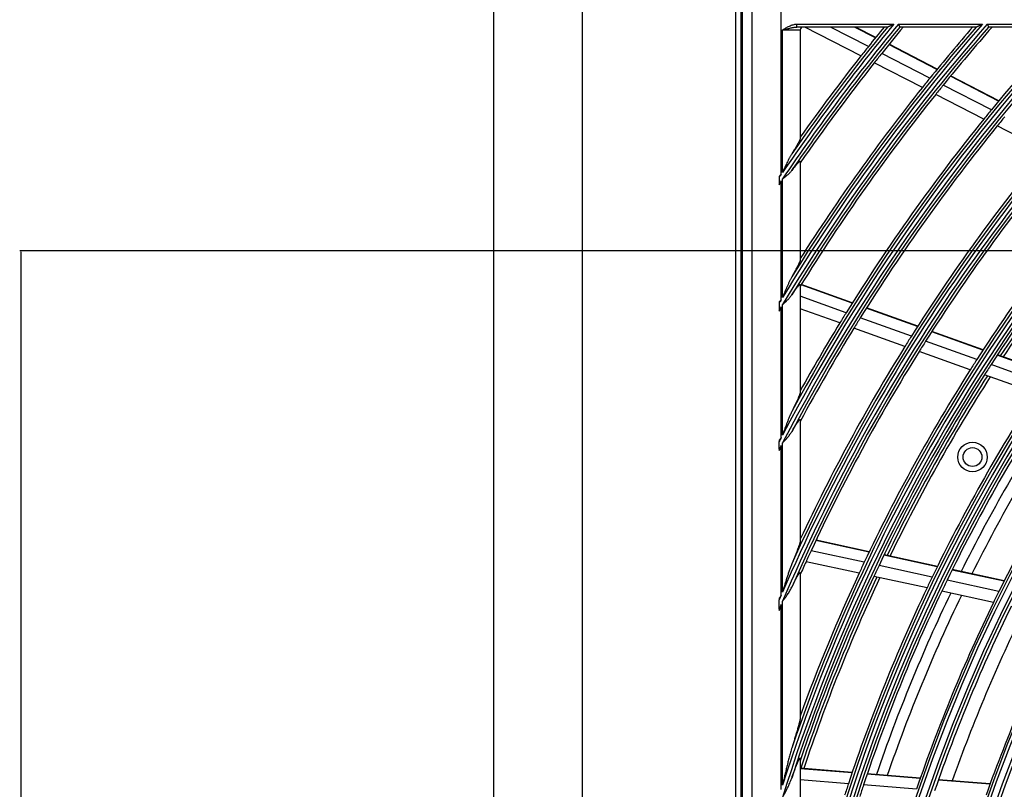
# Model space of a CAD drawing. Units: inches. Extents: x 122 to 9912, y 90 to 827.
# Drawn here: x 188 to 194, y 208 to 213 of the extents above; entities that cross this region are included whole.
import ezdxf

# ---------------------------------------------------------------- set-up
doc = ezdxf.new("R2010")
doc.units = ezdxf.units.IN
doc.header["$MEASUREMENT"] = 0
doc.layers.add('LG-Product', color=3, linetype='Continuous')
doc.styles.get("Standard").update_dxf_attribs({"font": 'arial.ttf'})
doc.dimstyles.get("Standard").update_dxf_attribs({"dimtxt": 0.18, "dimasz": 0.18, "dimexe": 0.18, "dimexo": 0.0625, "dimgap": 0.09, "dimtad": 0, "dimtih": 1, "dimtoh": 1, "dimdec": 4, "dimzin": 0, "dimdsep": 46, "dimtxsty": 'Standard', "dimcen": 0.09, "dimadec": 0, "dimazin": 0, "dimtfac": 1, "dimtdec": 4, "dimtofl": 0, "dimtmove": 0, "dimatfit": 3, "dimfxl": 1, "dimtolj": 1, "dimtzin": 0, "dimarcsym": 0})

# ---------------------------------------------------------------- blocks, each defined once
blk = doc.blocks.new('*D125')
at = {"color": 0, "lineweight": -2, "transparency": 16777216}
for p, q in [((2430.94, 3101.78), (1693.13, 3101.78)), ((1693.31, 3101.6), (1693.31, 2829.46)), ((1693.31, 2556.96), (1693.31, 2829.1)), ((1947.13, 2556.78), (1693.13, 2556.78))]:
    blk.add_line(p, q, dxfattribs=at)
at = {"color": 0, "transparency": 16777216}
for points in [[(1693.28, 3101.6), (1693.34, 3101.6), (1693.31, 3101.78)], [(1693.28, 2556.96), (1693.34, 2556.96), (1693.31, 2556.78)]]:
    blk.add_solid(points, dxfattribs=at)
at = {"layer": 'Defpoints', "color": 0, "transparency": 16777216}
for p in [(1693.31, 3101.78), (2431.01, 3101.78), (1947.19, 2556.78)]:
    blk.add_point(p, dxfattribs=at)
at = {"color": 0, "transparency": 16777216, "insert": (1693.31, 2829.28), "char_height": 0.18, "attachment_point": 5}
blk.add_mtext('\\A1;545.0000', dxfattribs=at)
blk = doc.blocks.new('ODU')
at = {"layer": 'LG-Product'}
for p, q in [((1773.67523, 2581.08221), (1773.67523, 3908.68221)), ((1788.67523, 3908.68221), (1788.67523, 2581.08221)), ((1814.67523, 3215.28221), (1814.67523, 2625.28221)), ((1815.67523, 2625.28221), (1815.67523, 3215.28221)), ((1815.80647, 3215.18142), (1815.80647, 2625.383)), ((1817.46313, 3213.52475), (1817.46313, 2627.03966)), ((1822.44411, 3114.7772), (1822.44411, 3213.52475)), ((1825.12472, 3140.28221), (1841.54875, 3140.28221)), ((1825.12472, 3139.78221), (1825.12472, 3140.28221)), ((1842.34883, 3140.28221), (1856.62472, 3140.28221)), ((1857.44456, 3140.28221), (1872.10206, 3140.28221)), ((1822.67523, 3115.11691), (1822.67523, 3139.28221)), ((1825.67523, 3139.28221), (1822.67523, 3139.28221)), ((1840.48628, 3139.78221), (1825.12472, 3139.78221)), ((1825.67523, 3139.28221), (1825.67523, 3120.86452)), ((1835.98968, 3134.87855), (1826.44972, 3139.78221)), ((1837.25511, 3136.47684), (1830.8246, 3139.78221)), ((1838.44801, 3137.96605), (1834.91472, 3139.78221)), ((1838.49066, 3138.01899), (1835.06037, 3139.78221)), ((1855.52186, 3139.78221), (1842.58948, 3139.78221)), ((1870.95178, 3139.78221), (1857.6766, 3139.78221)), ((1848.89869, 3132.59427), (1840.71866, 3136.79891)), ((1848.94174, 3132.647), (1840.76138, 3136.85181)), ((1847.6937, 3131.11126), (1839.52314, 3135.31104)), ((1846.41574, 3129.51941), (1838.25506, 3133.71411)), ((1859.36563, 3127.21412), (1851.17278, 3131.42535)), ((1859.40926, 3127.26656), (1851.21591, 3131.47805)), ((1856.85631, 3124.15283), (1848.68414, 3128.35343)), ((1858.14775, 3125.73775), (1849.96495, 3129.94381)), ((1867.31305, 3118.77792), (1859.12808, 3122.98511)), ((1825.67523, 3116.94789), (1825.67523, 3100.24718)), ((1822.11236, 3114.28808), (1822.11236, 3113.18496)), ((1822.44411, 3093.49076), (1822.44411, 3113.67687)), ((1822.67523, 3093.87213), (1822.67523, 3114.01851)), ((1825.67523, 3096.01856), (1825.67523, 3077.78146)), ((1834.4885, 3092.90234), (1825.81604, 3096.00818)), ((1834.52489, 3092.96004), (1825.85195, 3096.06604)), ((1833.47372, 3091.27965), (1825.67523, 3094.07249)), ((1822.11236, 3092.94135), (1822.11236, 3091.74232)), ((1822.44411, 3070.07742), (1822.44411, 3092.29556)), ((1822.67523, 3070.51824), (1822.67523, 3092.67958)), ((1832.4002, 3089.53972), (1825.67523, 3091.9481)), ((1845.58761, 3088.92747), (1836.89986, 3092.03878)), ((1845.62451, 3088.98498), (1836.93621, 3092.09649)), ((1844.55796, 3087.3101), (1835.88171, 3090.41728)), ((1843.46905, 3085.57568), (1834.80495, 3088.67852)), ((1856.70843, 3084.94482), (1848.00335, 3088.06233)), ((1856.74586, 3085.00214), (1848.0405, 3088.11975)), ((1855.66265, 3083.33322), (1846.9702, 3086.44621)), ((1854.55709, 3081.60477), (1845.87779, 3084.71305)), ((1867.85366, 3080.95342), (1859.12924, 3084.07786)), ((1867.89168, 3081.01053), (1859.16692, 3084.13509)), ((1866.79036, 3079.3481), (1858.07966, 3082.46763)), ((1865.66671, 3077.62612), (1856.9703, 3080.74053)), ((1825.67523, 3073.10119), (1825.67523, 3052.52872)), ((1822.11236, 3068.10023), (1822.11236, 3069.4418)), ((1822.44411, 3043.32898), (1822.44411, 3068.7416)), ((1822.67523, 3043.86524), (1822.67523, 3069.18637)), ((1825.85491, 3053.20667), (1825.67523, 3053.24553)), ((1825.82586, 3053.14483), (1825.67523, 3053.17741)), ((1837.37126, 3050.64784), (1828.33374, 3052.60244)), ((1837.40089, 3050.70955), (1828.36307, 3052.66422)), ((1836.54478, 3048.91353), (1827.52037, 3050.86529)), ((1848.94212, 3048.14533), (1839.88451, 3050.10428)), ((1848.97236, 3048.20692), (1839.9144, 3050.16594)), ((1835.67428, 3047.05555), (1826.66352, 3049.00437)), ((1848.09745, 3046.41496), (1839.0541, 3048.37082)), ((1825.67523, 3047.12272), (1825.67523, 3022.4427)), ((1847.20818, 3044.56105), (1838.17965, 3046.5137)), ((1860.28908, 3045.69126), (1851.46127, 3047.6005)), ((1860.32011, 3045.75267), (1851.49176, 3047.66203)), ((1859.42513, 3043.96505), (1850.61236, 3045.87104)), ((1858.51585, 3042.11547), (1849.71879, 3044.01806)), ((1822.11236, 3040.973), (1822.11236, 3042.55438)), ((1822.44411, 3010.32059), (1822.44411, 3041.75768)), ((1822.67523, 3011.05207), (1822.67523, 3042.30085)), ((1825.67523, 3015.61264), (1825.67523, 2980.68825)), ((1834.49662, 3013.21448), (1825.67523, 3013.94031)), ((1834.47462, 3013.14948), (1825.67523, 3013.8735)), ((1846.06764, 3012.2624), (1837.0656, 3013.0031)), ((1833.86311, 3011.32365), (1825.67523, 3011.99736)), ((1846.04489, 3012.19747), (1837.0434, 3012.93812)), ((1857.90521, 3011.22159), (1849.13569, 3011.94315)), ((1857.92876, 3011.28646), (1849.15852, 3012.00808)), ((1845.41364, 3010.37326), (1836.4275, 3011.11265))]:
    blk.add_line(p, q, dxfattribs=at)
for centre, radius in [((2108.67523, 2920.28221), 277.80475), ((2108.67523, 2920.28221), 277.30861), ((2108.67523, 2920.28221), 276.19139), ((2108.67523, 2920.28221), 275.69525), ((2108.67523, 2920.28221), 266.30475), ((2108.67523, 2920.28221), 265.80861), ((2108.67523, 2920.28221), 264.69139), ((2108.67523, 2920.28221), 264.19525), ((2108.67523, 2920.28221), 254.80475), ((2108.67523, 2920.28221), 254.30861), ((2108.67523, 2920.28221), 253.19139), ((2108.67523, 2920.28221), 252.69525), ((1854.92979, 3066.78221), 2.5), ((1854.92979, 3066.78221), 1.6)]:
    blk.add_circle(centre, radius, dxfattribs=at)
for centre, radius, start, end in [((2108.67523, 2920.28221), 287.94139, 97.4398693, 173.3428796), ((2108.67523, 2920.28221), 288.55861, 98.3259374, 172.3643856), ((2108.67523, 2920.28221), 287.44525, 98.2934807, 171.7065193), ((2108.67523, 2920.28221), 289.05475, 100.2527023, 169.7472977), ((2108.67523, 2920.28221), 345.44139, 140.4414535, 145.8863007), ((2108.67523, 2920.28221), 346.05861, 140.5258173, 145.7357352), ((2108.67523, 2920.28221), 333.94139, 138.7917161, 148.9189315), ((2108.67523, 2920.28221), 334.55861, 138.8842141, 148.7440167), ((2108.67523, 2920.28221), 323.05861, 137.0788693, 152.287018), ((2108.67523, 2920.28221), 299.44139, 132.7180118, 162.7677527), ((2108.67523, 2920.28221), 322.44139, 136.9767924, 152.4965341), ((2108.67523, 2920.28221), 311.55861, 135.0793212, 156.630416), ((2108.67523, 2920.28221), 310.94139, 134.9657915, 156.8950334), ((2108.67523, 2920.28221), 300.05861, 132.8454981, 162.3917507), ((2108.67523, 2920.28221), 323.55475, 137.2802191, 151.5348156), ((2108.67523, 2920.28221), 321.94525, 137.0151516, 152.0677123), ((2108.67523, 2920.28221), 312.05475, 135.2983973, 155.7140538), ((2108.67523, 2920.28221), 310.44525, 135.0036754, 156.3809914), ((2108.67523, 2920.28221), 298.94525, 132.7551856, 162.0779264), ((2108.67523, 2920.28221), 300.55475, 133.0860141, 161.152309), ((2108.67523, 2920.28221), 344.94525, 140.4802579, 145.5471817), ((2108.67523, 2920.28221), 346.55475, 140.6994205, 145.1612157), ((2108.67523, 2920.28221), 335.05475, 139.0706178, 148.0958629), ((2108.67523, 2920.28221), 333.44525, 138.830369, 148.5429081), ((1826.17523, 3139.28221), 0.5, 90, 180), ((2108.67523, 2920.28221), 347, 140.7603936, 141.4615799), ((2108.67523, 2920.28221), 344.5, 140.4199772, 141.3782231), ((2108.67523, 2920.28221), 335.5, 139.1373922, 141.0676358), ((2108.67523, 2920.28221), 333, 138.764223, 140.9783178), ((2108.67523, 2920.28221), 324, 137.3538125, 140.6451015), ((2108.67523, 2920.28221), 347, 141.4615799, 141.7981877), ((2108.67523, 2920.28221), 344.5, 141.3782231, 141.7173699), ((2108.67523, 2920.28221), 347, 141.7981877, 144.6429651), ((2108.67523, 2920.28221), 344.5, 141.7173699, 145.2332639), ((2108.67523, 2920.28221), 335.5, 141.0676358, 141.4162556), ((2108.67523, 2920.28221), 335.5, 141.4162556, 147.5134059), ((2108.67523, 2920.28221), 333, 141.3296655, 148.195342), ((2108.67523, 2920.28221), 333, 140.9783178, 141.3296655), ((2108.67523, 2920.28221), 324, 140.6451015, 141.0066414), ((2108.67523, 2920.28221), 324, 141.0066414, 148.1451015), ((2108.67523, 2920.28221), 321.5, 140.5491537, 140.9136329), ((2108.67523, 2920.28221), 321.5, 140.9136329, 148.0491537), ((2108.67523, 2920.28221), 312.5, 140.5661976, 147.6907199), ((2108.67523, 2920.28221), 310, 140.4660234, 147.5873689), ((2108.67523, 2920.28221), 346.05861, 145.803763, 145.9016149), ((2108.67523, 2920.28221), 345.44139, 145.9547149, 146.0531249), ((2108.67523, 2920.28221), 301, 140.0912762, 147.200715), ((2108.67523, 2920.28221), 298.5, 139.9830674, 147.0890612), ((2108.67523, 2920.28221), 298, 139.9600041, 146.6820113), ((2108.67523, 2920.28221), 297.5, 139.9371345, 146.6599719), ((2108.67523, 2920.28221), 334.55861, 148.8203874, 148.9303009), ((2108.67523, 2920.28221), 333.94139, 148.9958317, 149.1065114), ((2108.67523, 2920.28221), 324, 148.1451015, 148.5066414), ((2108.67523, 2920.28221), 321.5, 148.0491537, 148.4136329), ((2108.67523, 2920.28221), 324, 148.5066414, 150.8628601), ((2108.67523, 2920.28221), 321.5, 148.4136329, 151.6723946), ((2108.67523, 2920.28221), 312.5, 147.6907199, 148.0661976), ((2108.67523, 2920.28221), 312.5, 148.0661976, 154.9042146), ((2108.67523, 2920.28221), 310, 147.5873689, 147.9660234), ((2108.67523, 2920.28221), 310, 147.9660234, 155.0873689), ((2108.67523, 2920.28221), 301, 147.200715, 147.5912762), ((2108.67523, 2920.28221), 301, 147.5912762, 154.700715), ((2108.67523, 2920.28221), 298.5, 147.0890612, 147.4830674), ((2108.67523, 2920.28221), 298.5, 147.4830674, 154.5890612), ((2108.67523, 2920.28221), 298, 147.4598207, 154.1818279), ((2108.67523, 2920.28221), 297.5, 147.4373649, 154.1602023), ((2108.67523, 2920.28221), 289.5, 147.0776246, 154.1706829), ((2108.67523, 2920.28221), 287, 146.9603641, 154.0496731), ((2108.67523, 2920.28221), 285.5, 146.8877624, 153.5749004), ((2108.67523, 2920.28221), 283.7, 146.8007398, 153.4813661), ((2108.67523, 2920.28221), 278.25, 146.532874, 153.608481), ((2108.67523, 2920.28221), 323.05861, 152.375293, 152.5024544), ((2108.67523, 2920.28221), 322.44139, 152.585601, 152.7139115), ((2108.67523, 2920.28221), 310, 155.0873689, 155.4660234), ((2108.67523, 2920.28221), 310, 155.4660234, 155.9096905), ((2108.67523, 2920.28221), 301, 154.700715, 155.0912762), ((2108.67523, 2920.28221), 298.5, 154.5890612, 154.9830674), ((2108.67523, 2920.28221), 301, 155.0912762, 160.0850592), ((2108.67523, 2920.28221), 298.5, 154.9830674, 161.4549189), ((2108.67523, 2920.28221), 298, 154.9596383, 161.6816454), ((2108.67523, 2920.28221), 289.5, 154.1706829, 154.5776246), ((2108.67523, 2920.28221), 297.5, 154.9375953, 161.6581331), ((2108.67523, 2920.28221), 287, 154.0496731, 154.4603641), ((2108.67523, 2920.28221), 311.55861, 156.7378047, 156.8927683), ((2108.67523, 2920.28221), 289.5, 154.5776246, 161.6706829), ((2108.67523, 2920.28221), 287, 154.4603641, 161.5496731), ((2108.67523, 2920.28221), 285.5, 154.3872461, 161.0743841), ((2108.67523, 2920.28221), 283.7, 154.3019196, 160.9825459), ((2108.67523, 2920.28221), 278.25, 153.608481, 154.032874), ((2108.67523, 2920.28221), 310.94139, 157.003805, 157.1607861), ((2108.67523, 2920.28221), 278.25, 154.032874, 161.108481), ((2108.67523, 2920.28221), 275.25, 153.8798607, 160.9505507), ((2108.67523, 2920.28221), 273, 153.7609394, 160.4096351), ((2108.67523, 2920.28221), 266.75, 153.4270354, 160.4831335), ((2108.67523, 2920.28221), 289.5, 161.6706829, 162.0776246), ((2108.67523, 2920.28221), 287, 161.5496731, 161.9603641)]:
    blk.add_arc(centre, radius, start, end, dxfattribs=at)
for points, knots in [([(1822.67523, 3139.28221), (1822.69885, 3139.29714), (1822.72241, 3139.31204), (1822.76958, 3139.34185), (1822.84036, 3139.38652), (1822.91125, 3139.43098), (1823.05333, 3139.51933), (1823.14844, 3139.57748), (1823.43616, 3139.74735), (1823.6311, 3139.85459), (1823.93341, 3139.99647), (1824.03583, 3140.04059), (1824.19276, 3140.10046), (1824.24562, 3140.11936), (1824.32585, 3140.14589), (1824.35278, 3140.15443), (1824.4067, 3140.17079), (1824.43372, 3140.17862), (1824.56913, 3140.21587), (1824.67846, 3140.23973), (1824.89958, 3140.27287), (1825.01137, 3140.28221), (1825.12472, 3140.28221)], [0, 0, 0, 0, 0.03125, 0.03125, 0.0625, 0.125, 0.125, 0.25, 0.25, 0.5, 0.5, 0.625, 0.625, 0.6875, 0.6875, 0.71875, 0.71875, 0.75, 0.75, 0.875, 0.875, 1, 1, 1, 1]), ([(1840.49945, 3139.78607), (1840.50119, 3139.78689), (1840.50321, 3139.78784), (1840.5077, 3139.78997), (1840.51511, 3139.79349), (1840.52432, 3139.79785), (1840.53793, 3139.80429), (1840.54544, 3139.80785), (1840.5614, 3139.81541), (1840.56981, 3139.8194), (1840.59609, 3139.83184), (1840.615, 3139.8408), (1840.64485, 3139.85493), (1840.65509, 3139.85978), (1840.67583, 3139.8696), (1840.68634, 3139.87457), (1840.71822, 3139.88967), (1840.73996, 3139.89996), (1840.78417, 3139.92088), (1840.80665, 3139.93152), (1840.85224, 3139.95309), (1840.87535, 3139.96402), (1840.9221, 3139.98614), (1840.9457, 3139.99731), (1841.01659, 3140.03083), (1841.06417, 3140.05333), (1841.15984, 3140.09855), (1841.20793, 3140.12127), (1841.30456, 3140.16692), (1841.35309, 3140.18985), (1841.42622, 3140.22437), (1841.46286, 3140.24167), (1841.49962, 3140.25902), (1841.52416, 3140.2706), (1841.53641, 3140.27638), (1841.54875, 3140.28221)], [0, 0, 0, 0, 0.015625, 0.015625, 0.03125, 0.0625, 0.0625, 0.09375, 0.09375, 0.125, 0.125, 0.1875, 0.1875, 0.21875, 0.21875, 0.25, 0.25, 0.3125, 0.3125, 0.375, 0.375, 0.4375, 0.4375, 0.5, 0.5, 0.625, 0.625, 0.75, 0.75, 0.875, 0.875, 0.9375, 0.96875, 0.96875, 1, 1, 1, 1]), ([(1842.34883, 3140.28221), (1842.35221, 3140.27503), (1842.35565, 3140.26772), (1842.36247, 3140.25324), (1842.37267, 3140.2316), (1842.38276, 3140.21018), (1842.4028, 3140.16763), (1842.41598, 3140.13965), (1842.43546, 3140.09831), (1842.4419, 3140.08463), (1842.45445, 3140.05801), (1842.46058, 3140.04499), (1842.47856, 3140.00684), (1842.48999, 3139.98259), (1842.50623, 3139.94811), (1842.51152, 3139.93689), (1842.52158, 3139.91554), (1842.52637, 3139.90538), (1842.54001, 3139.87645), (1842.54813, 3139.85921), (1842.55877, 3139.83666), (1842.56206, 3139.82966), (1842.56796, 3139.81715), (1842.57058, 3139.81159), (1842.57746, 3139.79701), (1842.58073, 3139.79006), (1842.58261, 3139.78607)], [0, 0, 0, 0, 0.03125, 0.03125, 0.0625, 0.125, 0.125, 0.25, 0.25, 0.3125, 0.3125, 0.375, 0.375, 0.5, 0.5, 0.5625, 0.5625, 0.625, 0.625, 0.75, 0.75, 0.8125, 0.8125, 0.875, 0.875, 1, 1, 1, 1]), ([(1855.53547, 3139.78607), (1855.53732, 3139.78691), (1855.53947, 3139.78789), (1855.54425, 3139.79007), (1855.54688, 3139.79128), (1855.55541, 3139.79517), (1855.56195, 3139.79815), (1855.57643, 3139.80476), (1855.58442, 3139.80841), (1855.60127, 3139.8161), (1855.61013, 3139.82014), (1855.63781, 3139.83277), (1855.65768, 3139.84184), (1855.68902, 3139.85614), (1855.69972, 3139.86102), (1855.72134, 3139.87088), (1855.73229, 3139.87588), (1855.7655, 3139.89102), (1855.78812, 3139.90134), (1855.83411, 3139.92231), (1855.85749, 3139.93296), (1855.90486, 3139.95456), (1855.92887, 3139.9655), (1855.97739, 3139.98761), (1856.00174, 3139.99871), (1856.07503, 3140.0321), (1856.1242, 3140.0545), (1856.22306, 3140.09951), (1856.27275, 3140.12212), (1856.37256, 3140.16755), (1856.42269, 3140.19035), (1856.49821, 3140.22469), (1856.53605, 3140.2419), (1856.574, 3140.25915), (1856.59933, 3140.27067), (1856.61197, 3140.27641), (1856.62472, 3140.28221)], [0, 0, 0, 0, 0.015625, 0.015625, 0.03125, 0.03125, 0.0625, 0.0625, 0.09375, 0.09375, 0.125, 0.125, 0.1875, 0.1875, 0.21875, 0.21875, 0.25, 0.25, 0.3125, 0.3125, 0.375, 0.375, 0.4375, 0.4375, 0.5, 0.5, 0.625, 0.625, 0.75, 0.75, 0.875, 0.875, 0.9375, 0.96875, 0.96875, 1, 1, 1, 1]), ([(1857.44456, 3140.28221), (1857.44782, 3140.27501), (1857.45115, 3140.26768), (1857.45773, 3140.25316), (1857.46757, 3140.23146), (1857.47731, 3140.20999), (1857.49666, 3140.16733), (1857.50938, 3140.13929), (1857.52818, 3140.09785), (1857.53439, 3140.08416), (1857.54648, 3140.05751), (1857.55239, 3140.04449), (1857.56972, 3140.00631), (1857.58073, 3139.98205), (1857.59637, 3139.94757), (1857.60146, 3139.93636), (1857.61112, 3139.91507), (1857.61572, 3139.90494), (1857.62881, 3139.87609), (1857.63662, 3139.85889), (1857.64682, 3139.8364), (1857.64998, 3139.82944), (1857.65563, 3139.817), (1857.65814, 3139.81147), (1857.66472, 3139.79697), (1857.66787, 3139.79004), (1857.66967, 3139.78607)], [0, 0, 0, 0, 0.03125, 0.03125, 0.0625, 0.125, 0.125, 0.25, 0.25, 0.3125, 0.3125, 0.375, 0.375, 0.5, 0.5, 0.5625, 0.5625, 0.625, 0.625, 0.75, 0.75, 0.8125, 0.8125, 0.875, 0.875, 1, 1, 1, 1]), ([(1822.67523, 3139.28221), (1822.68819, 3139.28562), (1822.70123, 3139.28906), (1822.72726, 3139.29592), (1822.76628, 3139.3062), (1822.85718, 3139.33014), (1822.93483, 3139.35055), (1823.0898, 3139.39119), (1823.19268, 3139.41804), (1823.39767, 3139.47094), (1823.49979, 3139.49699), (1823.70347, 3139.54785), (1823.80502, 3139.57266), (1824.00782, 3139.62031), (1824.10908, 3139.64315), (1824.26103, 3139.67507), (1824.3117, 3139.68531), (1824.41313, 3139.7048), (1824.46394, 3139.71405), (1824.61629, 3139.73984), (1824.71768, 3139.75447), (1824.86999, 3139.77033), (1824.9208, 3139.7746), (1825.0226, 3139.78053), (1825.07359, 3139.78221), (1825.12472, 3139.78221)], [0, 0, 0, 0, 0.015625, 0.015625, 0.03125, 0.0625, 0.125, 0.125, 0.25, 0.25, 0.375, 0.375, 0.5, 0.5, 0.625, 0.625, 0.6875, 0.6875, 0.75, 0.75, 0.875, 0.875, 0.9375, 0.9375, 1, 1, 1, 1]), ([(1825.67523, 3120.86452), (1825.67523, 3120.84613), (1825.67163, 3120.82316), (1825.6582, 3120.76928), (1825.64837, 3120.73838), (1825.62316, 3120.6695), (1825.60778, 3120.63151), (1825.58538, 3120.57998), (1825.58075, 3120.56947), (1825.57116, 3120.54805), (1825.56621, 3120.53714), (1825.551, 3120.50404), (1825.54034, 3120.48138), (1825.50694, 3120.41182), (1825.48278, 3120.3633), (1825.43117, 3120.26254), (1825.40372, 3120.2103), (1825.34591, 3120.10249), (1825.31553, 3120.04691), (1825.26799, 3119.96128), (1825.25181, 3119.93236), (1825.21881, 3119.87378), (1825.20206, 3119.84424), (1825.1172, 3119.69552), (1825.04575, 3119.57319), (1824.89714, 3119.32305), (1824.81997, 3119.19523), (1824.66071, 3118.93482), (1824.57863, 3118.80222), (1824.45221, 3118.60008), (1824.4095, 3118.53213), (1824.32335, 3118.39569), (1824.27988, 3118.32714), (1824.23602, 3118.25829)], [0, 0, 0, 0, 0.0625, 0.0625, 0.125, 0.125, 0.1875, 0.1875, 0.203125, 0.203125, 0.21875, 0.21875, 0.25, 0.25, 0.3125, 0.3125, 0.375, 0.375, 0.4375, 0.4375, 0.46875, 0.46875, 0.5, 0.5, 0.625, 0.625, 0.75, 0.75, 0.875, 0.875, 0.9375, 0.9375, 1, 1, 1, 1]), ([(1824.23602, 3118.25829), (1824.19822, 3118.19893), (1824.16131, 3118.13839), (1824.08872, 3118.01561), (1824.05304, 3117.95336), (1823.98255, 3117.82752), (1823.94771, 3117.76386), (1823.87889, 3117.63583), (1823.84493, 3117.57149), (1823.74408, 3117.37771), (1823.67823, 3117.2475), (1823.54827, 3116.98566), (1823.48417, 3116.85402), (1823.35714, 3116.58967), (1823.29421, 3116.45697), (1823.16912, 3116.19073), (1823.10696, 3116.0572), (1822.9831, 3115.78949), (1822.92141, 3115.65532), (1822.82902, 3115.45367), (1822.79825, 3115.38639), (1822.73673, 3115.25172), (1822.70595, 3115.18427), (1822.67523, 3115.11691)], [0, 0, 0, 0, 0.0625, 0.0625, 0.125, 0.125, 0.1875, 0.1875, 0.25, 0.25, 0.375, 0.375, 0.5, 0.5, 0.625, 0.625, 0.75, 0.75, 0.875, 0.875, 0.9375, 0.9375, 1, 1, 1, 1]), ([(1824.23602, 3115.42719), (1824.32124, 3115.53992), (1824.40539, 3115.64981), (1824.57122, 3115.86316), (1824.65291, 3115.96663), (1824.81333, 3116.16598), (1824.89208, 3116.2619), (1824.98815, 3116.37585), (1825.00725, 3116.39835), (1825.04518, 3116.44269), (1825.06406, 3116.46459), (1825.11991, 3116.5288), (1825.15612, 3116.5697), (1825.22627, 3116.64729), (1825.26023, 3116.68398), (1825.3256, 3116.75267), (1825.35702, 3116.78467), (1825.40198, 3116.82863), (1825.41649, 3116.84251), (1825.44446, 3116.86857), (1825.45793, 3116.88078), (1825.49676, 3116.91485), (1825.52054, 3116.93417), (1825.56358, 3116.96554), (1825.58283, 3116.9776), (1825.60382, 3116.98771), (1825.60786, 3116.98948), (1825.61562, 3116.99252), (1825.61933, 3116.99378), (1825.62991, 3116.99676), (1825.63622, 3116.9977), (1825.66423, 3116.99724), (1825.67523, 3116.98048), (1825.67523, 3116.94789)], [0, 0, 0, 0, 0.125, 0.125, 0.25, 0.25, 0.375, 0.375, 0.40625, 0.40625, 0.4375, 0.4375, 0.5, 0.5, 0.5625, 0.5625, 0.625, 0.625, 0.65625, 0.65625, 0.6875, 0.6875, 0.75, 0.75, 0.8125, 0.8125, 0.828125, 0.828125, 0.84375, 0.84375, 0.875, 0.875, 1, 1, 1, 1]), ([(1822.67523, 3114.01851), (1822.69332, 3114.03204), (1822.71152, 3114.04566), (1822.74785, 3114.07285), (1822.8023, 3114.11361), (1822.9289, 3114.20865), (1823.10805, 3114.34489), (1823.24859, 3114.45568), (1823.35258, 3114.53994), (1823.38701, 3114.56822), (1823.45535, 3114.62525), (1823.48929, 3114.65404), (1823.65677, 3114.7987), (1823.78404, 3114.91712), (1824.02254, 3115.16374), (1824.13379, 3115.29194), (1824.23602, 3115.42719)], [0, 0, 0, 0, 0.03125, 0.03125, 0.0625, 0.125, 0.25, 0.375, 0.375, 0.4375, 0.4375, 0.5, 0.5, 0.75, 0.75, 1, 1, 1, 1]), ([(1822.44411, 3114.7772), (1822.41641, 3114.75202), (1822.38866, 3114.72679), (1822.33324, 3114.67634), (1822.25018, 3114.60066), (1822.16738, 3114.52486), (1822.11236, 3114.47422)], [0, 0, 0, 0, 0.25, 0.25, 0.5, 1, 1, 1, 1]), ([(1825.67523, 3100.24718), (1825.67523, 3100.22652), (1825.67132, 3100.20032), (1825.65683, 3100.13849), (1825.64625, 3100.10285), (1825.62596, 3100.04311), (1825.61846, 3100.02215), (1825.60616, 3099.98922), (1825.60189, 3099.97798), (1825.59304, 3099.95518), (1825.58848, 3099.94359), (1825.56493, 3099.88474), (1825.54384, 3099.83482), (1825.49787, 3099.73017), (1825.473, 3099.67544), (1825.41997, 3099.5618), (1825.39181, 3099.50288), (1825.34737, 3099.41169), (1825.33218, 3099.3808), (1825.30131, 3099.31853), (1825.28561, 3099.28711), (1825.23777, 3099.19206), (1825.20489, 3099.12764), (1825.10368, 3098.93158), (1825.03278, 3098.79716), (1824.88547, 3098.52222), (1824.80903, 3098.3817), (1824.69082, 3098.16691), (1824.65078, 3098.09459), (1824.56994, 3097.94931), (1824.52911, 3097.87629), (1824.40543, 3097.65617), (1824.32142, 3097.50799), (1824.23602, 3097.35852)], [0, 0, 0, 0, 0.0625, 0.0625, 0.125, 0.125, 0.15625, 0.15625, 0.171875, 0.171875, 0.1875, 0.1875, 0.25, 0.25, 0.3125, 0.3125, 0.375, 0.375, 0.40625, 0.40625, 0.4375, 0.4375, 0.5, 0.5, 0.625, 0.625, 0.75, 0.75, 0.8125, 0.8125, 0.875, 0.875, 1, 1, 1, 1]), ([(1824.23602, 3097.35852), (1824.19779, 3097.29159), (1824.16056, 3097.22355), (1824.08745, 3097.08587), (1824.05157, 3097.01622), (1823.98078, 3096.87568), (1823.94585, 3096.80473), (1823.87686, 3096.6621), (1823.84282, 3096.59048), (1823.74181, 3096.37493), (1823.67591, 3096.23028), (1823.54592, 3095.93967), (1823.48185, 3095.7937), (1823.35495, 3095.50078), (1823.29212, 3095.35382), (1823.16729, 3095.05914), (1823.1053, 3094.91142), (1822.98182, 3094.61537), (1822.92034, 3094.46704), (1822.82832, 3094.2442), (1822.79768, 3094.16985), (1822.73643, 3094.02107), (1822.70582, 3093.94658), (1822.67523, 3093.87213)], [0, 0, 0, 0, 0.0625, 0.0625, 0.125, 0.125, 0.1875, 0.1875, 0.25, 0.25, 0.375, 0.375, 0.5, 0.5, 0.625, 0.625, 0.75, 0.75, 0.875, 0.875, 0.9375, 0.9375, 1, 1, 1, 1]), ([(1824.23602, 3094.29391), (1824.31814, 3094.41615), (1824.39952, 3094.53583), (1824.56059, 3094.76935), (1824.64028, 3094.8832), (1824.79754, 3095.10389), (1824.87513, 3095.21076), (1824.97039, 3095.33876), (1824.98935, 3095.36408), (1825.02709, 3095.4141), (1825.04581, 3095.43874), (1825.10131, 3095.5112), (1825.13749, 3095.55769), (1825.20803, 3095.64656), (1825.24238, 3095.68895), (1825.29232, 3095.749), (1825.3087, 3095.76842), (1825.33284, 3095.79661), (1825.34082, 3095.80585), (1825.35656, 3095.82391), (1825.39536, 3095.86805), (1825.4314, 3095.907), (1825.4852, 3095.96203), (1825.51016, 3095.98591), (1825.54433, 3096.01563), (1825.55518, 3096.02451), (1825.57571, 3096.04009), (1825.58542, 3096.04681), (1825.61224, 3096.06319), (1825.64212, 3096.07526), (1825.66022, 3096.06778), (1825.66776, 3096.05687), (1825.66908, 3096.05438), (1825.67133, 3096.0488), (1825.67413, 3096.03954), (1825.67523, 3096.02763), (1825.67523, 3096.01856)], [0, 0, 0, 0, 0.125, 0.125, 0.25, 0.25, 0.375, 0.375, 0.40625, 0.40625, 0.4375, 0.4375, 0.5, 0.5, 0.5625, 0.5625, 0.59375, 0.59375, 0.609375, 0.609375, 0.625, 0.6875, 0.6875, 0.75, 0.75, 0.78125, 0.78125, 0.8125, 0.8125, 0.875, 0.9375, 0.9375, 0.953125, 0.953125, 0.96875, 1, 1, 1, 1]), ([(1822.44411, 3093.49076), (1822.38868, 3093.43302), (1822.33319, 3093.37517), (1822.22256, 3093.25946), (1822.16737, 3093.20155), (1822.11236, 3093.14353)], [0, 0, 0, 0, 0.5, 0.5, 1, 1, 1, 1]), ([(1822.67523, 3092.67958), (1822.6934, 3092.69534), (1822.71166, 3092.71119), (1822.74811, 3092.74284), (1822.80275, 3092.79029), (1822.92984, 3092.90094), (1823.10974, 3093.05943), (1823.25079, 3093.18795), (1823.35509, 3093.28547), (1823.38961, 3093.31817), (1823.45809, 3093.38402), (1823.49197, 3093.4171), (1823.65921, 3093.58319), (1823.78623, 3093.71854), (1824.02391, 3093.99839), (1824.13458, 3094.14289), (1824.23602, 3094.29391)], [0, 0, 0, 0, 0.03125, 0.03125, 0.0625, 0.125, 0.25, 0.375, 0.375, 0.4375, 0.4375, 0.5, 0.5, 0.75, 0.75, 1, 1, 1, 1]), ([(1825.67523, 3077.78146), (1825.67523, 3077.75723), (1825.67082, 3077.72598), (1825.65479, 3077.65198), (1825.64315, 3077.60921), (1825.62473, 3077.54956), (1825.62085, 3077.53731), (1825.61272, 3077.51223), (1825.60847, 3077.49939), (1825.59527, 3077.46029), (1825.58584, 3077.43334), (1825.55588, 3077.35012), (1825.53367, 3077.29149), (1825.48561, 3077.16904), (1825.45975, 3077.10521), (1825.41861, 3077.00611), (1825.4045, 3076.97252), (1825.37556, 3076.90429), (1825.36073, 3076.86966), (1825.31551, 3076.76501), (1825.28433, 3076.694), (1825.22019, 3076.54987), (1825.18723, 3076.47675), (1825.08606, 3076.25459), (1825.01557, 3076.10279), (1824.90617, 3075.87057), (1824.86909, 3075.79241), (1824.81263, 3075.67412), (1824.79367, 3075.63451), (1824.75548, 3075.55496), (1824.73624, 3075.51499), (1824.63955, 3075.31466), (1824.56064, 3075.15286), (1824.40022, 3074.82657), (1824.3187, 3074.66208), (1824.23602, 3074.49638)], [0, 0, 0, 0, 0.0625, 0.0625, 0.125, 0.125, 0.140625, 0.140625, 0.15625, 0.15625, 0.1875, 0.1875, 0.25, 0.25, 0.3125, 0.3125, 0.34375, 0.34375, 0.375, 0.375, 0.4375, 0.4375, 0.5, 0.5, 0.625, 0.625, 0.6875, 0.6875, 0.71875, 0.71875, 0.75, 0.75, 0.875, 0.875, 1, 1, 1, 1]), ([(1824.23602, 3074.49638), (1824.19728, 3074.41873), (1824.15964, 3074.34), (1824.08581, 3074.18098), (1824.04963, 3074.1007), (1823.99616, 3073.97938), (1823.97846, 3073.93877), (1823.94336, 3073.85744), (1823.89113, 3073.73521), (1823.83999, 3073.61236), (1823.73883, 3073.366), (1823.67289, 3073.20089), (1823.54292, 3072.86944), (1823.4789, 3072.70311), (1823.35219, 3072.36952), (1823.2895, 3072.20226), (1823.16501, 3071.86703), (1823.10321, 3071.69905), (1822.98021, 3071.36253), (1822.91901, 3071.19399), (1822.79693, 3070.85644), (1822.73608, 3070.68748), (1822.67523, 3070.51824)], [0, 0, 0, 0, 0.0625, 0.0625, 0.125, 0.125, 0.15625, 0.15625, 0.1875, 0.25, 0.25, 0.375, 0.375, 0.5, 0.5, 0.625, 0.625, 0.75, 0.75, 0.875, 0.875, 1, 1, 1, 1]), ([(1824.23602, 3071.0903), (1824.3143, 3071.22521), (1824.3921, 3071.35776), (1824.54657, 3071.61742), (1824.62323, 3071.74453), (1824.77511, 3071.99222), (1824.85034, 3072.1128), (1824.96173, 3072.28739), (1824.99861, 3072.34453), (1825.05351, 3072.42839), (1825.07173, 3072.45603), (1825.10802, 3072.51063), (1825.12612, 3072.53765), (1825.17983, 3072.61711), (1825.21481, 3072.66789), (1825.28285, 3072.76442), (1825.3159, 3072.81016), (1825.35578, 3072.8636), (1825.36369, 3072.8741), (1825.37934, 3072.8947), (1825.3871, 3072.90482), (1825.41001, 3072.93438), (1825.42483, 3072.95309), (1825.46785, 3073.00603), (1825.49461, 3073.03711), (1825.53144, 3073.0765), (1825.54317, 3073.08843), (1825.55987, 3073.10436), (1825.56528, 3073.10934), (1825.5758, 3073.11863), (1825.58092, 3073.12294), (1825.60553, 3073.14259), (1825.62204, 3073.15219), (1825.64196, 3073.15728), (1825.65071, 3073.15748), (1825.65761, 3073.15414), (1825.66179, 3073.15111), (1825.66368, 3073.1492), (1825.67203, 3073.13767), (1825.67523, 3073.12228), (1825.67523, 3073.10119)], [0, 0, 0, 0, 0.125, 0.125, 0.25, 0.25, 0.375, 0.375, 0.4375, 0.4375, 0.46875, 0.46875, 0.5, 0.5, 0.5625, 0.5625, 0.625, 0.625, 0.640625, 0.640625, 0.65625, 0.65625, 0.6875, 0.6875, 0.75, 0.75, 0.78125, 0.78125, 0.796875, 0.796875, 0.8125, 0.8125, 0.875, 0.875, 0.90625, 0.921875, 0.921875, 0.9375, 0.9375, 1, 1, 1, 1]), ([(1822.67523, 3069.18637), (1822.69349, 3069.20529), (1822.71181, 3069.22428), (1822.74841, 3069.26222), (1822.80327, 3069.3191), (1822.93094, 3069.45175), (1823.11172, 3069.64163), (1823.25338, 3069.79516), (1823.35805, 3069.91139), (1823.3927, 3069.95034), (1823.46116, 3070.02838), (1823.495, 3070.06751), (1823.66205, 3070.26381), (1823.78884, 3070.42303), (1824.02557, 3070.74967), (1824.13552, 3070.91708), (1824.23602, 3071.0903)], [0, 0, 0, 0, 0.03125, 0.03125, 0.0625, 0.125, 0.25, 0.375, 0.375, 0.4375, 0.4375, 0.5, 0.5, 0.75, 0.75, 1, 1, 1, 1]), ([(1822.11236, 3068.10023), (1822.11236, 3068.06238), (1822.11236, 3068.02446), (1822.11236, 3067.94849), (1822.11236, 3067.91034), (1822.11236, 3067.87239)], [0, 0, 0, 0, 0.5, 0.5, 1, 1, 1, 1]), ([(1825.67523, 3052.52872), (1825.67523, 3052.51348), (1825.67391, 3052.49579), (1825.66895, 3052.45617), (1825.66533, 3052.43424), (1825.65605, 3052.38664), (1825.6504, 3052.36097), (1825.63729, 3052.30626), (1825.62981, 3052.2772), (1825.60497, 3052.18558), (1825.58554, 3052.1199), (1825.5424, 3051.98162), (1825.51868, 3051.909), (1825.48053, 3051.79587), (1825.46738, 3051.75745), (1825.4403, 3051.67934), (1825.42636, 3051.63963), (1825.38351, 3051.51884), (1825.35383, 3051.43683), (1825.29266, 3051.2704), (1825.26118, 3051.18597), (1825.19669, 3051.01505), (1825.1637, 3050.92856), (1825.06276, 3050.6664), (1824.99289, 3050.48806), (1824.88507, 3050.21624), (1824.84862, 3050.12491), (1824.77482, 3049.94092), (1824.73755, 3049.8485), (1824.62485, 3049.57026), (1824.54849, 3049.38337), (1824.39372, 3049.00717), (1824.31531, 3048.81785), (1824.23602, 3048.62745)], [0, 0, 0, 0, 0.03125, 0.03125, 0.0625, 0.0625, 0.09375, 0.09375, 0.125, 0.125, 0.1875, 0.1875, 0.25, 0.25, 0.28125, 0.28125, 0.3125, 0.3125, 0.375, 0.375, 0.4375, 0.4375, 0.5, 0.5, 0.625, 0.625, 0.6875, 0.6875, 0.75, 0.75, 0.875, 0.875, 1, 1, 1, 1]), ([(1824.23602, 3048.62745), (1824.19664, 3048.53287), (1824.15847, 3048.43725), (1824.08373, 3048.24452), (1824.04716, 3048.14736), (1823.93953, 3047.85514), (1823.8704, 3047.65906), (1823.7352, 3047.26527), (1823.66916, 3047.06757), (1823.53913, 3046.671), (1823.47515, 3046.47213), (1823.34862, 3046.07352), (1823.28607, 3045.87377), (1823.16197, 3045.47357), (1823.10042, 3045.27312), (1822.97802, 3044.87165), (1822.91717, 3044.67063), (1822.82621, 3044.36875), (1822.79595, 3044.26807), (1822.73552, 3044.06669), (1822.70538, 3043.96604), (1822.67523, 3043.86524)], [0, 0, 0, 0, 0.0625, 0.0625, 0.125, 0.125, 0.25, 0.25, 0.375, 0.375, 0.5, 0.5, 0.625, 0.625, 0.75, 0.75, 0.875, 0.875, 0.9375, 0.9375, 1, 1, 1, 1]), ([(1824.23602, 3044.66304), (1824.30955, 3044.8172), (1824.38301, 3044.96953), (1824.52972, 3045.2699), (1824.60297, 3045.41796), (1824.74915, 3045.70879), (1824.82207, 3045.8516), (1824.91288, 3046.02578), (1824.93103, 3046.0604), (1824.96728, 3046.12917), (1824.9854, 3046.16334), (1825.03959, 3046.26488), (1825.07537, 3046.33105), (1825.14609, 3046.45982), (1825.18103, 3046.52242), (1825.23268, 3046.61308), (1825.24978, 3046.64279), (1825.28361, 3046.70084), (1825.30028, 3046.72909), (1825.34947, 3046.81128), (1825.38119, 3046.8627), (1825.42679, 3046.93362), (1825.44165, 3046.95623), (1825.47063, 3046.99908), (1825.48475, 3047.01936), (1825.52575, 3047.07605), (1825.55063, 3047.10748), (1825.58365, 3047.14357), (1825.59394, 3047.15376), (1825.6082, 3047.16601), (1825.61277, 3047.1696), (1825.62143, 3047.17567), (1825.62551, 3047.17815), (1825.64471, 3047.18782), (1825.6562, 3047.1868), (1825.66576, 3047.17469), (1825.66743, 3047.17173), (1825.67029, 3047.16471), (1825.67149, 3047.16065), (1825.67432, 3047.14695), (1825.67523, 3047.13579), (1825.67523, 3047.12272)], [0, 0, 0, 0, 0.125, 0.125, 0.25, 0.25, 0.375, 0.375, 0.40625, 0.40625, 0.4375, 0.4375, 0.5, 0.5, 0.5625, 0.5625, 0.59375, 0.59375, 0.625, 0.625, 0.6875, 0.6875, 0.71875, 0.71875, 0.75, 0.75, 0.8125, 0.8125, 0.84375, 0.84375, 0.859375, 0.859375, 0.875, 0.875, 0.9375, 0.9375, 0.953125, 0.953125, 0.96875, 0.96875, 1, 1, 1, 1]), ([(1822.67523, 3042.30085), (1822.71189, 3042.34863), (1822.74866, 3042.39653), (1822.82201, 3042.49217), (1822.85863, 3042.53997), (1822.9682, 3042.68346), (1823.04085, 3042.7792), (1823.14868, 3042.92336), (1823.18443, 3042.97151), (1823.25547, 3043.06805), (1823.29078, 3043.11649), (1823.39565, 3043.26197), (1823.46415, 3043.35916), (1823.66448, 3043.65205), (1823.79112, 3043.8491), (1824.02708, 3044.25015), (1824.1364, 3044.45415), (1824.23602, 3044.66304)], [0, 0, 0, 0, 0.0625, 0.0625, 0.125, 0.125, 0.25, 0.25, 0.3125, 0.3125, 0.375, 0.375, 0.5, 0.5, 0.75, 0.75, 1, 1, 1, 1]), ([(1822.11236, 3042.82012), (1822.11236, 3042.7761), (1822.11236, 3042.73192), (1822.11236, 3042.64328), (1822.11236, 3042.59881), (1822.11236, 3042.55438)], [0, 0, 0, 0, 0.5, 0.5, 1, 1, 1, 1]), ([(1822.11236, 3040.973), (1822.11236, 3040.92817), (1822.11236, 3040.8832), (1822.11236, 3040.79328), (1822.11236, 3040.74847), (1822.11236, 3040.70381)], [0, 0, 0, 0, 0.5, 0.5, 1, 1, 1, 1]), ([(1825.67523, 3022.4427), (1825.67523, 3022.42043), (1825.67342, 3022.3941), (1825.66693, 3022.33501), (1825.66225, 3022.30224), (1825.65054, 3022.23138), (1825.64351, 3022.19329), (1825.63146, 3022.13276), (1825.62719, 3022.11204), (1825.61829, 3022.06994), (1825.61364, 3022.04851), (1825.59916, 3021.98323), (1825.5888, 3021.93837), (1825.56693, 3021.84642), (1825.5554, 3021.79933), (1825.51936, 3021.65522), (1825.49338, 3021.55537), (1825.45905, 3021.42694), (1825.45209, 3021.40106), (1825.43804, 3021.34914), (1825.41676, 3021.27096), (1825.39492, 3021.19197), (1825.3506, 3021.03304), (1825.32019, 3020.92581), (1825.25802, 3020.70931), (1825.22626, 3020.60004), (1825.16164, 3020.37977), (1825.12878, 3020.26877), (1825.02881, 3019.93356), (1824.96033, 3019.70714), (1824.85558, 3019.36402), (1824.82032, 3019.24906), (1824.7492, 3019.01807), (1824.71331, 3018.90196), (1824.60506, 3018.55285), (1824.5321, 3018.31905), (1824.38494, 3017.8496), (1824.31073, 3017.61395), (1824.23602, 3017.37748)], [0, 0, 0, 0, 0.03125, 0.03125, 0.0625, 0.0625, 0.09375, 0.09375, 0.109375, 0.109375, 0.125, 0.125, 0.15625, 0.15625, 0.1875, 0.1875, 0.25, 0.25, 0.265625, 0.265625, 0.28125, 0.3125, 0.3125, 0.375, 0.375, 0.4375, 0.4375, 0.5, 0.5, 0.625, 0.625, 0.6875, 0.6875, 0.75, 0.75, 0.875, 0.875, 1, 1, 1, 1]), ([(1824.23602, 3017.37748), (1824.21581, 3017.31351), (1824.19596, 3017.24931), (1824.15684, 3017.1205), (1824.13756, 3017.05589), (1824.08049, 3016.86177), (1824.04345, 3016.73195), (1823.93452, 3016.34162), (1823.86475, 3016.08023), (1823.72858, 3015.55598), (1823.66222, 3015.2931), (1823.53182, 3014.76625), (1823.46779, 3014.50227), (1823.3414, 3013.97348), (1823.27905, 3013.70866), (1823.1556, 3013.17832), (1823.09449, 3012.91282), (1822.9733, 3012.38162), (1822.9132, 3012.11587), (1822.8236, 3011.71708), (1822.79382, 3011.58411), (1822.73442, 3011.31814), (1822.70482, 3011.18519), (1822.67523, 3011.05207)], [0, 0, 0, 0, 0.03125, 0.03125, 0.0625, 0.0625, 0.125, 0.125, 0.25, 0.25, 0.375, 0.375, 0.5, 0.5, 0.625, 0.625, 0.75, 0.75, 0.875, 0.875, 0.9375, 0.9375, 1, 1, 1, 1]), ([(1824.23602, 3012.2746), (1824.30266, 3012.46413), (1824.3695, 3012.65219), (1824.50363, 3013.0248), (1824.5709, 3013.20937), (1824.70586, 3013.57422), (1824.77356, 3013.75451), (1824.8754, 3014.02078), (1824.9094, 3014.10884), (1824.97751, 3014.2833), (1825.01161, 3014.3697), (1825.07992, 3014.5405), (1825.11413, 3014.6249), (1825.16551, 3014.74958), (1825.18265, 3014.79083), (1825.21696, 3014.87258), (1825.23415, 3014.91313), (1825.28564, 3015.03323), (1825.31951, 3015.11044), (1825.36942, 3015.22055), (1825.38589, 3015.2563), (1825.41033, 3015.30821), (1825.41844, 3015.32525), (1825.43445, 3015.35849), (1825.44237, 3015.37472), (1825.46583, 3015.42217), (1825.48109, 3015.45213), (1825.51071, 3015.50816), (1825.52507, 3015.53422), (1825.54578, 3015.56978), (1825.55255, 3015.58104), (1825.56578, 3015.60225), (1825.57219, 3015.61212), (1825.59068, 3015.63922), (1825.60207, 3015.65405), (1825.61757, 3015.67087), (1825.62247, 3015.67557), (1825.63172, 3015.68305), (1825.63607, 3015.68582), (1825.64802, 3015.69101), (1825.6546, 3015.69037), (1825.66243, 3015.68348), (1825.66471, 3015.6802), (1825.66859, 3015.67167), (1825.6702, 3015.66642), (1825.67404, 3015.64782), (1825.67523, 3015.63182), (1825.67523, 3015.61264)], [0, 0, 0, 0, 0.125, 0.125, 0.25, 0.25, 0.375, 0.375, 0.4375, 0.4375, 0.5, 0.5, 0.5625, 0.5625, 0.59375, 0.59375, 0.625, 0.625, 0.6875, 0.6875, 0.71875, 0.71875, 0.734375, 0.734375, 0.75, 0.75, 0.78125, 0.78125, 0.8125, 0.8125, 0.828125, 0.828125, 0.84375, 0.84375, 0.875, 0.875, 0.890625, 0.890625, 0.90625, 0.90625, 0.9375, 0.9375, 0.953125, 0.953125, 0.96875, 0.96875, 1, 1, 1, 1]), ([(1822.67523, 3008.99042), (1822.71181, 3009.05793), (1822.74845, 3009.12548), (1822.82166, 3009.26049), (1822.85823, 3009.32797), (1822.96773, 3009.53047), (1823.04041, 3009.66552), (1823.14831, 3009.86851), (1823.18411, 3009.93626), (1823.25512, 3010.07175), (1823.29034, 3010.1395), (1823.39503, 3010.34287), (1823.4635, 3010.47858), (1823.66394, 3010.88675), (1823.79088, 3011.16024), (1824.02719, 3011.71272), (1824.13658, 3011.99173), (1824.23602, 3012.2746)], [0, 0, 0, 0, 0.0625, 0.0625, 0.125, 0.125, 0.25, 0.25, 0.3125, 0.3125, 0.375, 0.375, 0.5, 0.5, 0.75, 0.75, 1, 1, 1, 1])]:
    blk.add_open_spline(points, degree=3, knots=knots, dxfattribs=at)
for points in [[(1840.48628, 3139.78221), (1840.48966, 3139.78221), (1840.49408, 3139.78352), (1840.49945, 3139.78607)], [(1842.58261, 3139.78607), (1842.58383, 3139.78348), (1842.58613, 3139.78221), (1842.58948, 3139.78221)], [(1855.52186, 3139.78221), (1855.52534, 3139.78221), (1855.52989, 3139.78352), (1855.53547, 3139.78607)], [(1857.66967, 3139.78607), (1857.67085, 3139.78348), (1857.67317, 3139.78221), (1857.6766, 3139.78221)], [(1825.67523, 3121.08061), (1825.67523, 3121.00861), (1825.67523, 3120.93658), (1825.67523, 3120.86452)], [(1822.11236, 3114.47422), (1822.11236, 3114.41277), (1822.11236, 3114.35039), (1822.11236, 3114.28808)], [(1822.11236, 3112.99797), (1822.22297, 3113.22419), (1822.33345, 3113.45058), (1822.44411, 3113.67687)], [(1822.11236, 3113.18496), (1822.11236, 3113.12272), (1822.11236, 3113.06039), (1822.11236, 3112.99797)], [(1825.67523, 3100.48001), (1825.67523, 3100.40244), (1825.67523, 3100.32482), (1825.67523, 3100.24718)], [(1825.67523, 3096.01856), (1825.67523, 3095.93957), (1825.67523, 3095.86055), (1825.67523, 3095.78149)], [(1822.11236, 3093.14353), (1822.11236, 3093.07672), (1822.11236, 3093.009), (1822.11236, 3092.94135)], [(1822.11236, 3091.53893), (1822.22293, 3091.79109), (1822.33341, 3092.04337), (1822.44411, 3092.29556)], [(1822.11236, 3091.74232), (1822.11236, 3091.67469), (1822.11236, 3091.60689), (1822.11236, 3091.53893)], [(1825.67523, 3078.03835), (1825.67523, 3077.95277), (1825.67523, 3077.86714), (1825.67523, 3077.78146)], [(1825.67523, 3073.10119), (1825.67523, 3073.01349), (1825.67523, 3072.92574), (1825.67523, 3072.83793)], [(1822.44411, 3070.07742), (1822.33318, 3069.94109), (1822.22238, 3069.80466), (1822.11236, 3069.66775)], [(1822.11236, 3069.66775), (1822.11236, 3069.59298), (1822.11236, 3069.51736), (1822.11236, 3069.4418)], [(1822.11236, 3067.87239), (1822.22286, 3068.16211), (1822.33333, 3068.45192), (1822.44411, 3068.7416)], [(1825.67523, 3052.82371), (1825.67523, 3052.72546), (1825.67523, 3052.62713), (1825.67523, 3052.52872)], [(1825.67523, 3047.12272), (1825.67523, 3047.02083), (1825.67523, 3046.91886), (1825.67523, 3046.81679)], [(1822.44411, 3043.32898), (1822.33309, 3043.1596), (1822.22228, 3042.99009), (1822.11236, 3042.82012)], [(1822.11236, 3040.70381), (1822.22271, 3041.05513), (1822.33318, 3041.40648), (1822.44411, 3041.75768)], [(1825.67523, 3022.81025), (1825.67523, 3022.6879), (1825.67523, 3022.56538), (1825.67523, 3022.4427)], [(1825.67523, 3015.61264), (1825.67523, 3015.48208), (1825.67523, 3015.35131), (1825.67523, 3015.22034)]]:
    blk.add_open_spline(points, degree=3, dxfattribs=at)
dim = blk.add_linear_dim(base=(1693.31156, 3101.78221), p1=(1947.18945, 2556.78221), p2=(2431.00575, 3101.78221), angle=90, dimstyle='Standard')
dim.commit()
dim.dimension.update_dxf_attribs({"geometry": '*D125', "text_midpoint": (1693.31156, 2829.28221)})

msp = doc.modelspace()

# ---------------------------------------------------------------- block references
at = {"xscale": 0.03919999999999999, "yscale": 0.03919999999999999, "zscale": 0.03919999999999999}
msp.add_blockref('ODU', (121.2785, 90.2603), dxfattribs=at)

doc.saveas('drawing.dxf')
